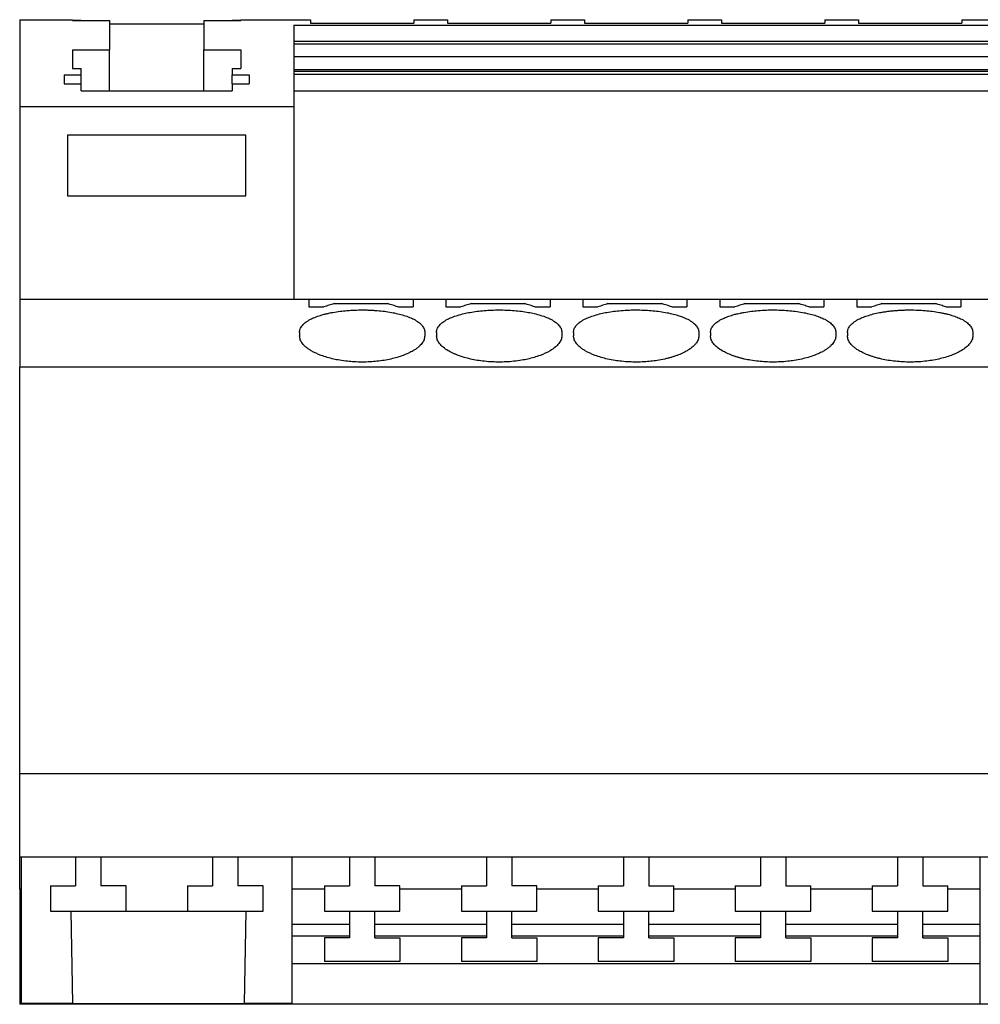
# Model space of a CAD drawing. Units: millimetres. Extents: x -1213 to -793, y -1206 to -909.
# Drawn here: x -983 to -955, y -990 to -960 of the extents above; entities that cross this region are included whole.
import ezdxf

# ---------------------------------------------------------------- set-up
doc = ezdxf.new("R2010")
doc.units = ezdxf.units.MM
doc.layers.add('1', color=7, linetype='Continuous')

# ---------------------------------------------------------------- blocks, each defined once
blk = doc.blocks.new('PTRE_6-2_25-select__4', base_point=(-1966.175, -1979.3))
at = {"color": 7, "linetype": 'Continuous'}
for p, q in [((-1966.175, -1920.7), (-1966.175, -1925.885)), ((-1966.175, -1920.7), (-1963.025, -1920.7)), ((-1963.025, -1920.7), (-1963.025, -1920.727)), ((-1963.025, -1920.727), (-1963.025, -1920.739)), ((-1963.025, -1920.727), (-1962.525, -1920.727)), ((-1963.025, -1920.739), (-1960.825, -1920.739)), ((-1962.525, -1920.739), (-1962.525, -1920.727)), ((-1960.825, -1920.739), (-1960.825, -1922.495)), ((-1955.225, -1920.739), (-1953.025, -1920.739)), ((-1955.225, -1920.739), (-1955.225, -1922.495)), ((-1953.525, -1920.739), (-1953.525, -1920.727)), ((-1953.525, -1920.727), (-1953.025, -1920.727)), ((-1953.025, -1920.7), (-1948.875, -1920.7)), ((-1953.025, -1920.7), (-1953.025, -1920.727)), ((-1953.025, -1920.727), (-1953.025, -1920.739)), ((-1948.875, -1920.7), (-1948.875, -1920.912)), ((-1942.725, -1920.7), (-1940.725, -1920.7)), ((-1942.725, -1920.7), (-1942.725, -1920.912)), ((-1940.725, -1920.7), (-1940.725, -1920.912)), ((-1934.575, -1920.7), (-1932.575, -1920.7)), ((-1934.575, -1920.7), (-1934.575, -1920.912)), ((-1932.575, -1920.7), (-1932.575, -1920.912)), ((-1926.425, -1920.7), (-1924.425, -1920.7)), ((-1926.425, -1920.7), (-1926.425, -1920.912)), ((-1924.425, -1920.7), (-1924.425, -1920.912)), ((-1918.275, -1920.7), (-1916.275, -1920.7)), ((-1918.275, -1920.7), (-1918.275, -1920.912)), ((-1916.275, -1920.7), (-1916.275, -1920.912)), ((-1910.125, -1920.7), (-1908.125, -1920.7)), ((-1910.125, -1920.7), (-1910.125, -1920.912)), ((-1960.825, -1920.951), (-1955.225, -1920.951)), ((-1949.875, -1921.026), (-1949.875, -1922.006)), ((-1949.875, -1921.026), (-1746.125, -1921.026)), ((-1948.875, -1920.912), (-1942.725, -1920.912)), ((-1940.725, -1920.912), (-1934.575, -1920.912)), ((-1932.575, -1920.912), (-1926.425, -1920.912)), ((-1924.425, -1920.912), (-1918.275, -1920.912)), ((-1916.275, -1920.912), (-1910.125, -1920.912)), ((-1746.125, -1922.006), (-1949.875, -1922.006)), ((-1949.875, -1922.006), (-1949.875, -1922.165)), ((-1963.025, -1922.495), (-1960.825, -1922.495)), ((-1963.025, -1922.495), (-1963.025, -1923.613)), ((-1960.825, -1924.932), (-1960.825, -1922.495)), ((-1955.225, -1922.495), (-1953.025, -1922.495)), ((-1955.225, -1924.932), (-1955.225, -1922.495)), ((-1953.025, -1922.495), (-1953.025, -1923.613)), ((-1746.125, -1922.165), (-1949.875, -1922.165)), ((-1949.875, -1922.165), (-1949.875, -1922.882)), ((-1949.875, -1922.882), (-1746.125, -1922.882)), ((-1949.875, -1922.882), (-1949.875, -1923.671)), ((-1963.025, -1923.613), (-1962.525, -1923.613)), ((-1962.525, -1923.978), (-1962.525, -1923.613)), ((-1953.525, -1923.613), (-1953.525, -1923.978)), ((-1953.525, -1923.613), (-1953.025, -1923.613)), ((-1949.875, -1923.671), (-1746.125, -1923.671)), ((-1949.875, -1923.671), (-1949.875, -1923.769)), ((-1949.875, -1923.769), (-1746.125, -1923.769)), ((-1949.875, -1923.769), (-1949.875, -1923.933)), ((-1963.525, -1923.978), (-1963.525, -1924.511)), ((-1963.525, -1923.978), (-1962.525, -1923.978)), ((-1962.525, -1924.511), (-1962.525, -1923.978)), ((-1953.525, -1924.511), (-1953.525, -1923.978)), ((-1953.525, -1923.978), (-1952.525, -1923.978)), ((-1952.525, -1923.978), (-1952.525, -1924.511)), ((-1949.875, -1923.933), (-1949.875, -1924.952)), ((-1949.875, -1923.933), (-1746.125, -1923.933)), ((-1963.525, -1924.511), (-1962.525, -1924.511)), ((-1962.525, -1924.932), (-1962.525, -1924.511)), ((-1962.525, -1924.932), (-1953.525, -1924.932)), ((-1953.525, -1924.511), (-1953.525, -1924.932)), ((-1953.525, -1924.511), (-1952.525, -1924.511)), ((-1949.875, -1924.952), (-1949.875, -1925.885)), ((-1746.125, -1924.952), (-1949.875, -1924.952)), ((-1949.875, -1925.885), (-1966.175, -1925.885)), ((-1966.175, -1925.885), (-1966.175, -1937.35)), ((-1949.875, -1925.885), (-1949.875, -1937.35)), ((-1952.725, -1927.563), (-1963.325, -1927.563)), ((-1963.325, -1927.563), (-1963.325, -1931.185)), ((-1952.725, -1931.185), (-1952.725, -1927.563)), ((-1963.325, -1931.185), (-1952.725, -1931.185)), ((-1966.175, -1937.35), (-1966.175, -1941.386)), ((-1949.875, -1937.35), (-1966.175, -1937.35)), ((-1948.975, -1937.35), (-1949.875, -1937.35)), ((-1948.975, -1937.35), (-1948.975, -1937.793)), ((-1942.775, -1937.35), (-1948.975, -1937.35)), ((-1948.975, -1937.793), (-1948.075, -1937.793)), ((-1947.475, -1937.599), (-1944.275, -1937.599)), ((-1943.675, -1937.793), (-1942.775, -1937.793)), ((-1942.775, -1937.35), (-1942.775, -1937.793)), ((-1940.825, -1937.35), (-1942.775, -1937.35)), ((-1934.625, -1937.35), (-1940.825, -1937.35)), ((-1940.825, -1937.35), (-1940.825, -1937.793)), ((-1940.825, -1937.793), (-1939.925, -1937.793)), ((-1939.325, -1937.599), (-1936.125, -1937.599)), ((-1935.525, -1937.793), (-1934.625, -1937.793)), ((-1934.625, -1937.35), (-1934.625, -1937.793)), ((-1932.675, -1937.35), (-1934.625, -1937.35)), ((-1932.675, -1937.35), (-1932.675, -1937.793)), ((-1926.475, -1937.35), (-1932.675, -1937.35)), ((-1932.675, -1937.793), (-1931.775, -1937.793)), ((-1931.175, -1937.599), (-1927.975, -1937.599)), ((-1927.375, -1937.793), (-1926.475, -1937.793)), ((-1926.475, -1937.35), (-1926.475, -1937.793)), ((-1924.525, -1937.35), (-1926.475, -1937.35)), ((-1924.525, -1937.35), (-1924.525, -1937.793)), ((-1918.325, -1937.35), (-1924.525, -1937.35)), ((-1924.525, -1937.793), (-1923.625, -1937.793)), ((-1923.025, -1937.599), (-1919.825, -1937.599)), ((-1919.225, -1937.793), (-1918.325, -1937.793)), ((-1918.325, -1937.35), (-1918.325, -1937.793)), ((-1916.375, -1937.35), (-1918.325, -1937.35)), ((-1916.375, -1937.35), (-1916.375, -1937.793)), ((-1910.175, -1937.35), (-1916.375, -1937.35)), ((-1916.375, -1937.793), (-1915.475, -1937.793)), ((-1914.875, -1937.599), (-1911.675, -1937.599)), ((-1911.075, -1937.793), (-1910.175, -1937.793)), ((-1910.175, -1937.35), (-1910.175, -1937.793)), ((-1908.225, -1937.35), (-1910.175, -1937.35)), ((-1949.525, -1939.31), (-1949.525, -1939.523)), ((-1942.075, -1939.31), (-1942.075, -1939.523)), ((-1941.375, -1939.31), (-1941.375, -1939.523)), ((-1933.925, -1939.31), (-1933.925, -1939.523)), ((-1933.225, -1939.31), (-1933.225, -1939.523)), ((-1925.775, -1939.31), (-1925.775, -1939.523)), ((-1925.075, -1939.31), (-1925.075, -1939.523)), ((-1917.625, -1939.31), (-1917.625, -1939.523)), ((-1916.925, -1939.31), (-1916.925, -1939.523)), ((-1909.475, -1939.31), (-1909.475, -1939.523)), ((-1729.825, -1941.386), (-1966.175, -1941.386)), ((-1966.175, -1965.591), (-1966.175, -1941.386)), ((-1729.825, -1965.591), (-1966.175, -1965.591)), ((-1966.175, -1970.55), (-1966.175, -1965.591)), ((-1966.075, -1970.55), (-1966.175, -1970.55)), ((-1966.175, -1972.25), (-1966.175, -1970.55)), ((-1962.85, -1970.55), (-1966.075, -1970.55)), ((-1966.075, -1972.45), (-1966.075, -1970.55)), ((-1962.85, -1970.55), (-1962.85, -1972.25)), ((-1961.35, -1970.55), (-1962.85, -1970.55)), ((-1954.7, -1970.55), (-1961.35, -1970.55)), ((-1961.35, -1970.55), (-1961.35, -1972.25)), ((-1954.7, -1970.55), (-1954.7, -1972.25)), ((-1953.2, -1970.55), (-1954.7, -1970.55)), ((-1953.2, -1970.55), (-1953.2, -1972.25)), ((-1949.975, -1970.55), (-1953.2, -1970.55)), ((-1949.975, -1970.55), (-1949.975, -1972.45)), ((-1946.55, -1970.55), (-1949.975, -1970.55)), ((-1946.55, -1970.55), (-1946.55, -1972.25)), ((-1945.05, -1970.55), (-1946.55, -1970.55)), ((-1945.05, -1970.55), (-1945.05, -1972.25)), ((-1938.4, -1970.55), (-1945.05, -1970.55)), ((-1938.4, -1970.55), (-1938.4, -1972.25)), ((-1936.9, -1970.55), (-1938.4, -1970.55)), ((-1936.9, -1970.55), (-1936.9, -1972.25)), ((-1930.25, -1970.55), (-1936.9, -1970.55)), ((-1930.25, -1970.55), (-1930.25, -1972.25)), ((-1928.75, -1970.55), (-1930.25, -1970.55)), ((-1928.75, -1970.55), (-1928.75, -1972.25)), ((-1922.1, -1970.55), (-1928.75, -1970.55)), ((-1920.6, -1970.55), (-1922.1, -1970.55)), ((-1922.1, -1970.55), (-1922.1, -1972.25)), ((-1920.6, -1970.55), (-1920.6, -1972.25)), ((-1913.95, -1970.55), (-1920.6, -1970.55)), ((-1912.45, -1970.55), (-1913.95, -1970.55)), ((-1913.95, -1970.55), (-1913.95, -1972.25)), ((-1909.025, -1970.55), (-1912.45, -1970.55)), ((-1912.45, -1970.55), (-1912.45, -1972.25)), ((-1909.025, -1972.45), (-1909.025, -1970.55)), ((-1905.8, -1970.55), (-1909.025, -1970.55)), ((-1966.175, -1972.45), (-1966.175, -1972.25)), ((-1964.35, -1972.25), (-1962.85, -1972.25)), ((-1964.35, -1972.25), (-1964.35, -1973.75)), ((-1959.85, -1972.25), (-1961.35, -1972.25)), ((-1959.85, -1973.75), (-1959.85, -1972.25)), ((-1956.2, -1972.25), (-1956.2, -1973.75)), ((-1956.2, -1972.25), (-1954.7, -1972.25)), ((-1951.7, -1972.25), (-1953.2, -1972.25)), ((-1951.7, -1973.75), (-1951.7, -1972.25)), ((-1948.05, -1972.25), (-1946.55, -1972.25)), ((-1948.05, -1972.25), (-1948.05, -1972.45)), ((-1943.55, -1972.25), (-1945.05, -1972.25)), ((-1943.55, -1972.45), (-1943.55, -1972.25)), ((-1939.9, -1972.25), (-1939.9, -1972.45)), ((-1939.9, -1972.25), (-1938.4, -1972.25)), ((-1935.4, -1972.25), (-1936.9, -1972.25)), ((-1935.4, -1972.45), (-1935.4, -1972.25)), ((-1931.75, -1972.25), (-1931.75, -1972.45)), ((-1931.75, -1972.25), (-1930.25, -1972.25)), ((-1928.75, -1972.25), (-1927.25, -1972.25)), ((-1927.25, -1972.45), (-1927.25, -1972.25)), ((-1923.6, -1972.25), (-1923.6, -1972.45)), ((-1923.6, -1972.25), (-1922.1, -1972.25)), ((-1920.6, -1972.25), (-1919.1, -1972.25)), ((-1919.1, -1972.45), (-1919.1, -1972.25)), ((-1915.45, -1972.25), (-1915.45, -1972.45)), ((-1915.45, -1972.25), (-1913.95, -1972.25)), ((-1912.45, -1972.25), (-1910.95, -1972.25)), ((-1910.95, -1972.45), (-1910.95, -1972.25)), ((-1966.175, -1972.45), (-1966.175, -1973.55)), ((-1966.075, -1972.45), (-1966.175, -1972.45)), ((-1966.075, -1979.25), (-1966.075, -1972.45)), ((-1949.975, -1972.45), (-1949.975, -1979.25)), ((-1948.05, -1972.45), (-1949.975, -1972.45)), ((-1948.05, -1972.45), (-1948.05, -1973.75)), ((-1943.55, -1973.75), (-1943.55, -1972.45)), ((-1939.9, -1972.45), (-1943.55, -1972.45)), ((-1939.9, -1972.45), (-1939.9, -1973.75)), ((-1931.75, -1972.45), (-1935.4, -1972.45)), ((-1935.4, -1973.75), (-1935.4, -1972.45)), ((-1931.75, -1972.45), (-1931.75, -1973.75)), ((-1927.25, -1973.75), (-1927.25, -1972.45)), ((-1923.6, -1972.45), (-1927.25, -1972.45)), ((-1923.6, -1972.45), (-1923.6, -1973.75)), ((-1919.1, -1973.75), (-1919.1, -1972.45)), ((-1915.45, -1972.45), (-1919.1, -1972.45)), ((-1915.45, -1972.45), (-1915.45, -1973.75)), ((-1910.95, -1973.75), (-1910.95, -1972.45)), ((-1909.025, -1972.45), (-1910.95, -1972.45)), ((-1909.025, -1979.25), (-1909.025, -1972.45)), ((-1966.075, -1973.55), (-1966.175, -1973.55)), ((-1966.175, -1973.55), (-1966.175, -1973.897)), ((-1966.075, -1973.897), (-1966.175, -1973.897)), ((-1966.175, -1973.897), (-1966.175, -1975.25)), ((-1964.35, -1973.75), (-1963.127, -1973.75)), ((-1963.127, -1973.75), (-1959.85, -1973.75)), ((-1963.127, -1973.75), (-1963.031, -1979.25)), ((-1959.85, -1973.75), (-1956.2, -1973.75)), ((-1956.2, -1973.75), (-1952.723, -1973.75)), ((-1952.723, -1973.75), (-1952.819, -1979.25)), ((-1952.723, -1973.75), (-1951.7, -1973.75)), ((-1948.05, -1973.75), (-1946.55, -1973.75)), ((-1946.55, -1973.75), (-1946.55, -1975.35)), ((-1946.55, -1973.75), (-1945.05, -1973.75)), ((-1945.05, -1975.35), (-1945.05, -1973.75)), ((-1945.05, -1973.75), (-1943.55, -1973.75)), ((-1939.9, -1973.75), (-1938.4, -1973.75)), ((-1938.4, -1973.75), (-1936.9, -1973.75)), ((-1938.4, -1973.75), (-1938.4, -1975.35)), ((-1936.9, -1973.75), (-1935.4, -1973.75)), ((-1936.9, -1975.35), (-1936.9, -1973.75)), ((-1931.75, -1973.75), (-1930.25, -1973.75)), ((-1930.25, -1973.75), (-1928.75, -1973.75)), ((-1930.25, -1973.75), (-1930.25, -1975.35)), ((-1928.75, -1973.75), (-1927.25, -1973.75)), ((-1928.75, -1975.35), (-1928.75, -1973.75)), ((-1923.6, -1973.75), (-1922.1, -1973.75)), ((-1922.1, -1973.75), (-1920.6, -1973.75)), ((-1922.1, -1973.75), (-1922.1, -1975.35)), ((-1920.6, -1973.75), (-1919.1, -1973.75)), ((-1920.6, -1975.35), (-1920.6, -1973.75)), ((-1915.45, -1973.75), (-1913.95, -1973.75)), ((-1913.95, -1973.75), (-1912.45, -1973.75)), ((-1913.95, -1973.75), (-1913.95, -1975.35)), ((-1912.45, -1973.75), (-1910.95, -1973.75)), ((-1912.45, -1975.35), (-1912.45, -1973.75)), ((-1946.55, -1974.55), (-1949.975, -1974.55)), ((-1938.4, -1974.55), (-1945.05, -1974.55)), ((-1930.25, -1974.55), (-1936.9, -1974.55)), ((-1922.1, -1974.55), (-1928.75, -1974.55)), ((-1913.95, -1974.55), (-1920.6, -1974.55)), ((-1909.025, -1974.55), (-1912.45, -1974.55)), ((-1966.075, -1975.25), (-1966.175, -1975.25)), ((-1966.175, -1975.25), (-1966.175, -1976.9)), ((-1946.55, -1975.25), (-1949.975, -1975.25)), ((-1948.05, -1975.35), (-1948.05, -1976.75)), ((-1946.55, -1975.35), (-1948.05, -1975.35)), ((-1938.4, -1975.25), (-1945.05, -1975.25)), ((-1945.05, -1975.35), (-1943.55, -1975.35)), ((-1943.55, -1975.35), (-1943.55, -1976.75)), ((-1939.9, -1975.35), (-1939.9, -1976.75)), ((-1938.4, -1975.35), (-1939.9, -1975.35)), ((-1930.25, -1975.25), (-1936.9, -1975.25)), ((-1936.9, -1975.35), (-1935.4, -1975.35)), ((-1935.4, -1975.35), (-1935.4, -1976.75)), ((-1930.25, -1975.35), (-1931.75, -1975.35)), ((-1931.75, -1975.35), (-1931.75, -1976.75)), ((-1922.1, -1975.25), (-1928.75, -1975.25)), ((-1928.75, -1975.35), (-1927.25, -1975.35)), ((-1927.25, -1975.35), (-1927.25, -1976.75)), ((-1922.1, -1975.35), (-1923.6, -1975.35)), ((-1923.6, -1975.35), (-1923.6, -1976.75)), ((-1913.95, -1975.25), (-1920.6, -1975.25)), ((-1920.6, -1975.35), (-1919.1, -1975.35)), ((-1919.1, -1975.35), (-1919.1, -1976.75)), ((-1915.45, -1975.35), (-1915.45, -1976.75)), ((-1913.95, -1975.35), (-1915.45, -1975.35)), ((-1909.025, -1975.25), (-1912.45, -1975.25)), ((-1912.45, -1975.35), (-1910.95, -1975.35)), ((-1910.95, -1975.35), (-1910.95, -1976.75)), ((-1966.075, -1976.9), (-1966.175, -1976.9)), ((-1966.175, -1976.9), (-1966.175, -1979.3)), ((-1909.025, -1976.9), (-1949.975, -1976.9)), ((-1943.55, -1976.75), (-1948.05, -1976.75)), ((-1935.4, -1976.75), (-1939.9, -1976.75)), ((-1927.25, -1976.75), (-1931.75, -1976.75)), ((-1919.1, -1976.75), (-1923.6, -1976.75)), ((-1910.95, -1976.75), (-1915.45, -1976.75)), ((-1729.825, -1979.3), (-1966.175, -1979.3)), ((-1963.031, -1979.25), (-1966.075, -1979.25)), ((-1963.031, -1979.25), (-1952.819, -1979.25)), ((-1949.975, -1979.25), (-1952.819, -1979.25))]:
    blk.add_line(p, q, dxfattribs=at)
for points, knots in [([(-1947.475, -1937.599), (-1947.575, -1937.631), (-1947.775, -1937.695), (-1947.975, -1937.76), (-1948.075, -1937.793)], [0, 0, 0, 0, 0.315131, 0.6304395, 0.6304395, 0.6304395, 0.6304395]), ([(-1943.675, -1937.793), (-1943.775, -1937.76), (-1943.975, -1937.695), (-1944.175, -1937.631), (-1944.275, -1937.599)], [0, 0, 0, 0, 0.3153085, 0.6304395, 0.6304395, 0.6304395, 0.6304395]), ([(-1939.325, -1937.599), (-1939.425, -1937.631), (-1939.625, -1937.695), (-1939.825, -1937.76), (-1939.925, -1937.793)], [0, 0, 0, 0, 0.315131, 0.6304395, 0.6304395, 0.6304395, 0.6304395]), ([(-1935.525, -1937.793), (-1935.625, -1937.76), (-1935.825, -1937.695), (-1936.025, -1937.631), (-1936.125, -1937.599)], [0, 0, 0, 0, 0.3153085, 0.6304395, 0.6304395, 0.6304395, 0.6304395]), ([(-1931.175, -1937.599), (-1931.275, -1937.631), (-1931.475, -1937.695), (-1931.675, -1937.76), (-1931.775, -1937.793)], [0, 0, 0, 0, 0.315131, 0.6304395, 0.6304395, 0.6304395, 0.6304395]), ([(-1927.375, -1937.793), (-1927.475, -1937.76), (-1927.675, -1937.695), (-1927.875, -1937.631), (-1927.975, -1937.599)], [0, 0, 0, 0, 0.3153085, 0.6304395, 0.6304395, 0.6304395, 0.6304395]), ([(-1923.025, -1937.599), (-1923.125, -1937.631), (-1923.325, -1937.695), (-1923.525, -1937.76), (-1923.625, -1937.793)], [0, 0, 0, 0, 0.315131, 0.6304395, 0.6304395, 0.6304395, 0.6304395]), ([(-1919.225, -1937.793), (-1919.325, -1937.76), (-1919.525, -1937.695), (-1919.725, -1937.631), (-1919.825, -1937.599)], [0, 0, 0, 0, 0.3153085, 0.6304395, 0.6304395, 0.6304395, 0.6304395]), ([(-1914.875, -1937.599), (-1914.975, -1937.631), (-1915.175, -1937.695), (-1915.375, -1937.76), (-1915.475, -1937.793)], [0, 0, 0, 0, 0.315131, 0.6304395, 0.6304395, 0.6304395, 0.6304395]), ([(-1911.075, -1937.793), (-1911.175, -1937.76), (-1911.375, -1937.695), (-1911.575, -1937.631), (-1911.675, -1937.599)], [0, 0, 0, 0, 0.3153085, 0.6304395, 0.6304395, 0.6304395, 0.6304395]), ([(-1949.525, -1939.31), (-1949.523, -1939.272), (-1949.518, -1939.2), (-1949.485, -1939.097), (-1949.434, -1938.995), (-1949.359, -1938.892), (-1949.264, -1938.793), (-1949.15, -1938.7), (-1949.02, -1938.612), (-1948.844, -1938.514), (-1948.598, -1938.402), (-1948.343, -1938.313), (-1948.109, -1938.245), (-1947.924, -1938.198), (-1947.732, -1938.155), (-1947.323, -1938.077), (-1946.681, -1937.997), (-1946.023, -1937.971), (-1945.574, -1937.975), (-1945.349, -1937.982), (-1945.125, -1937.994), (-1944.832, -1938.015), (-1944.477, -1938.052), (-1944.067, -1938.114), (-1943.682, -1938.193), (-1943.319, -1938.291), (-1943.002, -1938.402), (-1942.708, -1938.536), (-1942.454, -1938.688), (-1942.271, -1938.851), (-1942.168, -1938.991), (-1942.116, -1939.092), (-1942.082, -1939.2), (-1942.077, -1939.272), (-1942.075, -1939.31)], [0, 0, 0, 0, 0.113573, 0.215659, 0.323637, 0.453914, 0.596133, 0.733803, 0.893665, 1.067298, 1.33844, 1.704455, 1.874882, 2.071293, 2.274826, 2.465889, 3.320021, 4.213724, 4.439798, 4.665252, 4.889965, 5.112798, 5.544843, 5.962035, 6.354976, 6.72338, 7.089395, 7.360537, 7.693433, 7.973179, 8.089151, 8.211428, 8.313513, 8.427086, 8.427086, 8.427086, 8.427086]), ([(-1941.375, -1939.31), (-1941.373, -1939.272), (-1941.368, -1939.2), (-1941.335, -1939.097), (-1941.284, -1938.995), (-1941.182, -1938.855), (-1940.996, -1938.688), (-1940.742, -1938.536), (-1940.448, -1938.402), (-1940.12, -1938.287), (-1939.757, -1938.191), (-1939.229, -1938.084), (-1938.531, -1937.997), (-1937.797, -1937.968), (-1937.2, -1937.98), (-1936.757, -1938.007), (-1936.327, -1938.052), (-1935.929, -1938.113), (-1935.543, -1938.191), (-1935.18, -1938.287), (-1934.852, -1938.402), (-1934.558, -1938.536), (-1934.304, -1938.688), (-1934.119, -1938.853), (-1934.017, -1938.993), (-1933.965, -1939.095), (-1933.932, -1939.2), (-1933.927, -1939.272), (-1933.925, -1939.31)], [0, 0, 0, 0, 0.113573, 0.215659, 0.323637, 0.453914, 0.73366, 1.066556, 1.337698, 1.703713, 2.10661, 2.465052, 3.319184, 4.212888, 4.664894, 5.111913, 5.543958, 5.96115, 6.319593, 6.722489, 7.088505, 7.359646, 7.692542, 7.972288, 8.095934, 8.210543, 8.312629, 8.426202, 8.426202, 8.426202, 8.426202]), ([(-1933.225, -1939.31), (-1933.223, -1939.272), (-1933.218, -1939.2), (-1933.185, -1939.095), (-1933.133, -1938.993), (-1933.058, -1938.89), (-1932.964, -1938.793), (-1932.85, -1938.7), (-1932.72, -1938.612), (-1932.535, -1938.509), (-1932.288, -1938.398), (-1931.96, -1938.285), (-1931.607, -1938.191), (-1931.221, -1938.113), (-1930.823, -1938.052), (-1930.377, -1938.005), (-1929.934, -1937.979), (-1929.336, -1937.969), (-1928.619, -1937.997), (-1927.91, -1938.085), (-1927.382, -1938.193), (-1927.038, -1938.286), (-1926.721, -1938.395), (-1926.473, -1938.504), (-1926.28, -1938.612), (-1926.145, -1938.703), (-1926.032, -1938.797), (-1925.941, -1938.893), (-1925.868, -1938.991), (-1925.816, -1939.092), (-1925.782, -1939.2), (-1925.777, -1939.272), (-1925.775, -1939.31)], [0, 0, 0, 0, 0.113573, 0.215659, 0.330268, 0.453914, 0.596132, 0.733803, 0.893665, 1.067298, 1.369864, 1.704454, 2.107351, 2.465793, 2.882986, 3.31503, 3.812044, 4.214053, 5.107757, 5.961888, 6.354829, 6.723233, 7.029805, 7.360379, 7.534011, 7.693874, 7.847814, 7.973767, 8.089739, 8.212017, 8.314102, 8.427675, 8.427675, 8.427675, 8.427675]), ([(-1925.075, -1939.31), (-1925.073, -1939.272), (-1925.068, -1939.2), (-1925.034, -1939.092), (-1924.982, -1938.991), (-1924.879, -1938.851), (-1924.696, -1938.688), (-1924.425, -1938.525), (-1924.129, -1938.395), (-1923.874, -1938.307), (-1923.659, -1938.245), (-1923.481, -1938.199), (-1923.288, -1938.157), (-1923.009, -1938.102), (-1922.659, -1938.05), (-1922.213, -1938.005), (-1921.784, -1937.979), (-1921.186, -1937.969), (-1920.469, -1937.997), (-1919.76, -1938.085), (-1919.232, -1938.193), (-1918.879, -1938.288), (-1918.562, -1938.398), (-1918.312, -1938.51), (-1918.127, -1938.614), (-1917.997, -1938.702), (-1917.886, -1938.793), (-1917.794, -1938.888), (-1917.718, -1938.991), (-1917.666, -1939.092), (-1917.632, -1939.2), (-1917.627, -1939.272), (-1917.625, -1939.31)], [0, 0, 0, 0, 0.113573, 0.215659, 0.337936, 0.453908, 0.733653, 1.066549, 1.397123, 1.703695, 1.874121, 2.070532, 2.254181, 2.465129, 2.924711, 3.314362, 3.811375, 4.213385, 5.107088, 5.96122, 6.354161, 6.722565, 7.057155, 7.359721, 7.54292, 7.693217, 7.830887, 7.973105, 8.089077, 8.211355, 8.31344, 8.427013, 8.427013, 8.427013, 8.427013]), ([(-1916.925, -1939.31), (-1916.923, -1939.272), (-1916.918, -1939.2), (-1916.885, -1939.097), (-1916.834, -1938.995), (-1916.761, -1938.894), (-1916.666, -1938.795), (-1916.553, -1938.702), (-1916.42, -1938.612), (-1916.227, -1938.504), (-1915.979, -1938.395), (-1915.651, -1938.282), (-1915.307, -1938.191), (-1914.991, -1938.127), (-1914.736, -1938.084), (-1914.528, -1938.055), (-1914.315, -1938.03), (-1914.101, -1938.01), (-1913.88, -1937.994), (-1913.656, -1937.982), (-1913.426, -1937.975), (-1912.977, -1937.971), (-1912.319, -1937.997), (-1911.674, -1938.077), (-1911.265, -1938.156), (-1911.073, -1938.199), (-1910.891, -1938.245), (-1910.667, -1938.31), (-1910.412, -1938.398), (-1910.165, -1938.509), (-1909.98, -1938.612), (-1909.85, -1938.7), (-1909.736, -1938.793), (-1909.642, -1938.89), (-1909.567, -1938.993), (-1909.513, -1939.099), (-1909.481, -1939.205), (-1909.477, -1939.277), (-1909.475, -1939.31)], [0, 0, 0, 0, 0.113573, 0.215659, 0.323637, 0.453914, 0.587621, 0.733807, 0.893669, 1.067302, 1.397876, 1.704448, 2.107344, 2.465787, 2.671221, 2.880972, 3.096471, 3.315083, 3.524849, 3.762629, 3.988083, 4.214157, 5.10786, 5.961992, 6.162076, 6.356588, 6.552999, 6.723426, 7.058016, 7.360582, 7.534215, 7.694077, 7.831747, 7.973966, 8.097611, 8.212221, 8.327823, 8.427883, 8.427883, 8.427883, 8.427883]), ([(-1942.075, -1939.523), (-1942.085, -1939.601), (-1942.105, -1939.765), (-1942.222, -1939.945), (-1942.346, -1940.087), (-1942.462, -1940.193), (-1942.604, -1940.301), (-1942.795, -1940.423), (-1943.049, -1940.555), (-1943.367, -1940.687), (-1943.72, -1940.803), (-1944.102, -1940.901), (-1944.506, -1940.979), (-1944.912, -1941.033), (-1945.345, -1941.069), (-1945.8, -1941.082), (-1946.255, -1941.069), (-1946.701, -1941.032), (-1947.108, -1940.977), (-1947.632, -1940.874), (-1948.21, -1940.709), (-1948.7, -1940.488), (-1948.988, -1940.306), (-1949.128, -1940.201), (-1949.251, -1940.09), (-1949.376, -1939.948), (-1949.495, -1939.765), (-1949.515, -1939.601), (-1949.525, -1939.523)], [0, 0, 0, 0, 0.231691, 0.490856, 0.627036, 0.798613, 0.960175, 1.162258, 1.476032, 1.819535, 2.192867, 2.591208, 3.000487, 3.425823, 3.820149, 4.304893, 4.789637, 5.183964, 5.649343, 6.018576, 6.787768, 7.446445, 7.621184, 7.810087, 7.970044, 8.117843, 8.377009, 8.6087, 8.6087, 8.6087, 8.6087]), ([(-1933.925, -1939.523), (-1933.927, -1939.558), (-1933.931, -1939.635), (-1933.966, -1939.75), (-1934.023, -1939.867), (-1934.132, -1940.024), (-1934.325, -1940.213), (-1934.693, -1940.463), (-1935.24, -1940.709), (-1935.818, -1940.874), (-1936.342, -1940.977), (-1936.777, -1941.036), (-1937.224, -1941.071), (-1937.65, -1941.081), (-1938.076, -1941.071), (-1938.509, -1941.037), (-1938.944, -1940.979), (-1939.348, -1940.901), (-1939.73, -1940.803), (-1940.03, -1940.705), (-1940.252, -1940.617), (-1940.408, -1940.548), (-1940.552, -1940.476), (-1940.749, -1940.366), (-1940.975, -1940.213), (-1941.196, -1939.995), (-1941.345, -1939.765), (-1941.365, -1939.601), (-1941.375, -1939.523)], [0, 0, 0, 0, 0.105235, 0.231233, 0.357235, 0.492562, 0.802208, 1.163242, 1.821919, 2.591112, 2.960345, 3.425724, 3.906889, 4.304794, 4.702699, 5.183864, 5.609199, 6.018478, 6.416819, 6.790151, 6.965304, 7.13327, 7.302943, 7.447589, 7.808624, 8.118269, 8.377435, 8.609126, 8.609126, 8.609126, 8.609126]), ([(-1925.775, -1939.523), (-1925.777, -1939.558), (-1925.781, -1939.635), (-1925.817, -1939.753), (-1925.875, -1939.869), (-1925.955, -1939.984), (-1926.052, -1940.092), (-1926.168, -1940.197), (-1926.304, -1940.301), (-1926.447, -1940.392), (-1926.598, -1940.476), (-1926.745, -1940.549), (-1926.901, -1940.618), (-1927.064, -1940.682), (-1927.234, -1940.742), (-1927.415, -1940.799), (-1927.604, -1940.851), (-1927.881, -1940.917), (-1928.221, -1940.981), (-1928.627, -1941.035), (-1929.045, -1941.069), (-1929.471, -1941.081), (-1929.926, -1941.071), (-1930.344, -1941.038), (-1930.779, -1940.981), (-1931.305, -1940.882), (-1931.91, -1940.709), (-1932.408, -1940.485), (-1932.696, -1940.301), (-1932.832, -1940.197), (-1932.948, -1940.092), (-1933.074, -1939.952), (-1933.195, -1939.765), (-1933.215, -1939.601), (-1933.225, -1939.523)], [0, 0, 0, 0, 0.105235, 0.231233, 0.366085, 0.492555, 0.651418, 0.800307, 0.961868, 1.163951, 1.308598, 1.47827, 1.65626, 1.821389, 2.004681, 2.194623, 2.390986, 2.593174, 3.047651, 3.427784, 3.82211, 4.306854, 4.704759, 5.185924, 5.566058, 6.020534, 6.789726, 7.448403, 7.650486, 7.812048, 7.960937, 8.1198, 8.378965, 8.610656, 8.610656, 8.610656, 8.610656]), ([(-1917.625, -1939.523), (-1917.627, -1939.558), (-1917.631, -1939.635), (-1917.665, -1939.747), (-1917.721, -1939.864), (-1917.796, -1939.974), (-1917.896, -1940.087), (-1918.019, -1940.199), (-1918.162, -1940.306), (-1918.31, -1940.4), (-1918.453, -1940.479), (-1918.594, -1940.549), (-1918.745, -1940.616), (-1918.967, -1940.704), (-1919.27, -1940.803), (-1919.666, -1940.905), (-1920.071, -1940.981), (-1920.506, -1941.038), (-1920.924, -1941.071), (-1921.365, -1941.081), (-1921.791, -1941.07), (-1922.237, -1941.034), (-1922.658, -1940.977), (-1922.993, -1940.911), (-1923.242, -1940.852), (-1923.428, -1940.801), (-1923.613, -1940.743), (-1923.838, -1940.664), (-1924.101, -1940.555), (-1924.402, -1940.398), (-1924.675, -1940.213), (-1924.866, -1940.026), (-1924.975, -1939.869), (-1925.032, -1939.756), (-1925.068, -1939.638), (-1925.073, -1939.561), (-1925.075, -1939.523)], [0, 0, 0, 0, 0.105235, 0.231233, 0.347439, 0.492562, 0.628742, 0.800319, 0.989222, 1.163961, 1.326496, 1.478279, 1.637105, 1.821398, 2.19473, 2.593071, 3.047548, 3.427681, 3.908846, 4.306751, 4.749159, 5.185824, 5.651203, 6.020436, 6.211226, 6.418987, 6.598055, 6.792221, 7.135724, 7.449498, 7.810532, 8.120178, 8.246648, 8.3815, 8.499074, 8.612735, 8.612735, 8.612735, 8.612735]), ([(-1909.475, -1939.523), (-1909.477, -1939.558), (-1909.481, -1939.635), (-1909.517, -1939.753), (-1909.575, -1939.869), (-1909.684, -1940.026), (-1909.875, -1940.213), (-1910.101, -1940.366), (-1910.298, -1940.476), (-1910.439, -1940.546), (-1910.595, -1940.616), (-1910.817, -1940.704), (-1911.12, -1940.803), (-1911.502, -1940.901), (-1911.906, -1940.979), (-1912.341, -1941.037), (-1912.774, -1941.071), (-1913.215, -1941.081), (-1913.641, -1941.07), (-1914.074, -1941.035), (-1914.494, -1940.979), (-1914.834, -1940.914), (-1915.096, -1940.851), (-1915.285, -1940.799), (-1915.466, -1940.742), (-1915.636, -1940.682), (-1915.799, -1940.618), (-1915.953, -1940.55), (-1916.1, -1940.477), (-1916.25, -1940.394), (-1916.396, -1940.301), (-1916.535, -1940.195), (-1916.651, -1940.09), (-1916.747, -1939.981), (-1916.825, -1939.869), (-1916.882, -1939.756), (-1916.918, -1939.638), (-1916.923, -1939.561), (-1916.925, -1939.523)], [0, 0, 0, 0, 0.105235, 0.231233, 0.366085, 0.492555, 0.802201, 1.163235, 1.307882, 1.477554, 1.63638, 1.820673, 2.194006, 2.592346, 3.001625, 3.426961, 3.908126, 4.306031, 4.748439, 5.185104, 5.61044, 6.019719, 6.221906, 6.418269, 6.608211, 6.791504, 6.956632, 7.134622, 7.295603, 7.448941, 7.651024, 7.812586, 7.972543, 8.120342, 8.246812, 8.381664, 8.499238, 8.612899, 8.612899, 8.612899, 8.612899])]:
    blk.add_open_spline(points, degree=3, knots=knots, dxfattribs=at)
blk = doc.blocks.new('SA_Links1', base_point=(-1848, -1950))
blk.add_blockref('PTRE_6-2_25-select__4', (-1966.175, -1979.3))
blk = doc.blocks.new('1')
at = {"xscale": 0.5, "yscale": 0.5, "zscale": 0.5}
blk.add_blockref('SA_Links1', (-924, -975), dxfattribs=at)

msp = doc.modelspace()

# ---------------------------------------------------------------- block references
at = {"layer": '1'}
msp.add_blockref('1', (0, 0), dxfattribs=at)

doc.saveas('drawing.dxf')
